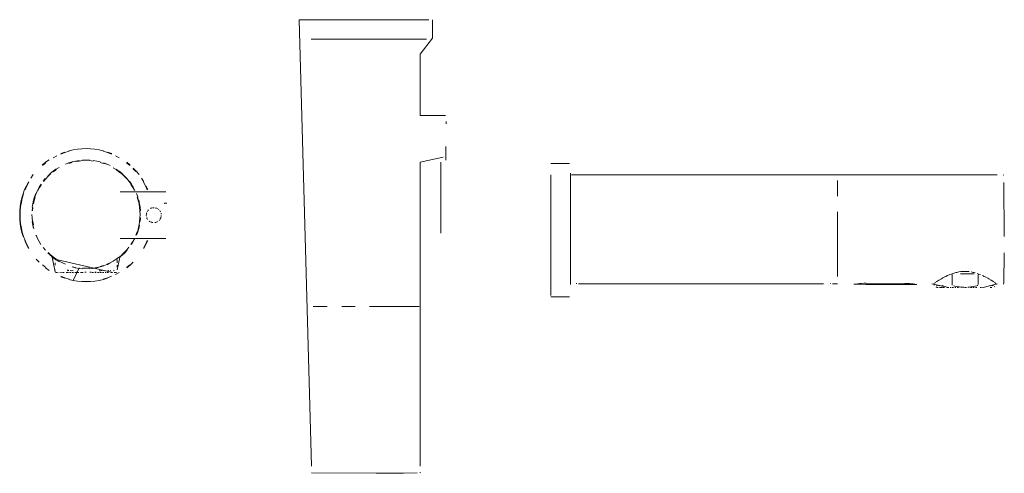
# Model space of a CAD drawing. Units: millimetres. Extents: x 981.6 to 1018.6, y 3.1 to 76.3.
import ezdxf

# ---------------------------------------------------------------- set-up
doc = ezdxf.new("R2010")
doc.units = ezdxf.units.MM
doc.linetypes.add('Continua', pattern=[0])
doc.layers.add('3D Model - Model - ISOMETRIC VIEWS - default Style', color=7, linetype='Continua', lineweight=0, true_color=0x000000)

msp = doc.modelspace()

# ---------------------------------------------------------------- linework, layer by layer
at = {"layer": '3D Model - Model - ISOMETRIC VIEWS - default Style', "color": 18, "linetype": 'Continua', "lineweight": 0, "ltscale": 0.1, "true_color": 0x000000}
for p, q in [((992.576, 3.401), (992.119, 20.144)), ((992.124, 20.144), (996.982, 20.144)), ((997.115, 19.446), (997.115, 20.144)), ((992.572, 19.408), (996.889, 19.408)), ((996.658, 18.849), (997.115, 19.446)), ((996.658, 16.547), (996.658, 18.849)), ((996.658, 16.547), (997.607, 16.547)), ((997.63, 16.321), (997.634, 16.273)), ((997.63, 16.241), (997.634, 16.273)), ((983.177, 15.124), (983.33, 15.182)), ((983.184, 15.107), (983.336, 15.164)), ((983.336, 15.164), (983.491, 15.211)), ((983.486, 15.229), (983.646, 15.266)), ((983.646, 15.261), (983.807, 15.288)), ((983.807, 15.288), (983.97, 15.304)), ((983.97, 15.304), (984.133, 15.309)), ((984.133, 15.309), (984.296, 15.304)), ((984.296, 15.304), (984.458, 15.288)), ((984.458, 15.288), (984.619, 15.261)), ((984.459, 15.293), (984.62, 15.266)), ((984.62, 15.266), (984.779, 15.229)), ((984.774, 15.211), (984.93, 15.164)), ((984.93, 15.164), (985.081, 15.107)), ((984.936, 15.182), (985.089, 15.124)), ((997.62, 14.873), (997.62, 15.396)), ((982.486, 14.694), (982.612, 14.798)), ((982.498, 14.68), (982.624, 14.783)), ((982.612, 14.798), (982.745, 14.893)), ((982.893, 14.963), (983.036, 15.04)), ((983.352, 14.729), (983.477, 14.776)), ((983.477, 14.776), (983.605, 14.815)), ((983.479, 14.771), (983.606, 14.81)), ((983.484, 14.756), (983.61, 14.795)), ((983.605, 14.815), (983.735, 14.845)), ((983.735, 14.845), (983.867, 14.867)), ((983.736, 14.84), (983.867, 14.861)), ((983.739, 14.825), (983.869, 14.846)), ((983.869, 14.846), (984.001, 14.859)), ((984, 14.875), (984.133, 14.879)), ((984.133, 14.879), (984.266, 14.875)), ((984.265, 14.859), (984.397, 14.846)), ((984.398, 14.861), (984.53, 14.84)), ((984.399, 14.867), (984.531, 14.845)), ((984.531, 14.845), (984.661, 14.815)), ((984.656, 14.795), (984.782, 14.756)), ((984.787, 14.771), (984.912, 14.724)), ((984.789, 14.776), (984.914, 14.729)), ((985.229, 15.04), (985.372, 14.963)), ((985.642, 14.783), (985.767, 14.68)), ((985.653, 14.798), (985.78, 14.694)), ((996.658, 14.803), (997.522, 14.985)), ((996.658, 3.401), (996.658, 14.803)), ((997.432, 14.803), (997.432, 12.136)), ((982.787, 14.378), (982.891, 14.463)), ((982.891, 14.463), (982.999, 14.541)), ((982.894, 14.458), (983.002, 14.536)), ((982.903, 14.446), (983.011, 14.523)), ((983.002, 14.536), (983.115, 14.606)), ((984.914, 14.729), (985.035, 14.674)), ((985.143, 14.593), (985.255, 14.523)), ((985.255, 14.523), (985.362, 14.446)), ((985.263, 14.536), (985.372, 14.458)), ((985.362, 14.446), (985.464, 14.362)), ((985.375, 14.463), (985.478, 14.378)), ((985.886, 14.569), (985.997, 14.451)), ((985.899, 14.583), (986.011, 14.463)), ((986.011, 14.463), (986.115, 14.337)), ((1001.55, 14.753), (1002.248, 14.753)), ((981.897, 13.919), (981.974, 14.063)), ((981.91, 13.913), (981.986, 14.056)), ((982.056, 14.204), (982.151, 14.337)), ((982.514, 14.086), (982.599, 14.189)), ((982.53, 14.073), (982.614, 14.176)), ((982.614, 14.176), (982.705, 14.272)), ((982.694, 14.283), (982.791, 14.374)), ((982.705, 14.272), (982.801, 14.362)), ((985.464, 14.362), (985.561, 14.272)), ((985.475, 14.374), (985.572, 14.283)), ((985.561, 14.272), (985.651, 14.176)), ((985.572, 14.283), (985.663, 14.186)), ((985.663, 14.186), (985.747, 14.083)), ((985.747, 14.083), (985.825, 13.974)), ((985.752, 14.086), (985.83, 13.978)), ((986.21, 14.204), (986.296, 14.065)), ((986.28, 14.056), (986.356, 13.913)), ((1001.55, 14.332), (1001.55, 9.805)), ((1002.286, 14.385), (1002.286, 10.21)), ((1002.325, 14.323), (1018.293, 14.323)), ((1012.298, 13.525), (1012.298, 14.113)), ((1018.518, 14.323), (1018.537, 14.317)), ((1018.556, 12.021), (1018.537, 14.045)), ((981.767, 13.619), (981.825, 13.772)), ((981.825, 13.772), (981.892, 13.921)), ((981.83, 13.77), (981.897, 13.919)), ((981.843, 13.765), (981.91, 13.913)), ((982.253, 13.623), (982.308, 13.744)), ((982.308, 13.744), (982.37, 13.861)), ((982.321, 13.737), (982.384, 13.854)), ((982.37, 13.861), (982.441, 13.974)), ((982.384, 13.854), (982.454, 13.966)), ((985.405, 13.687), (987.123, 13.687)), ((985.812, 13.966), (985.882, 13.854)), ((985.825, 13.974), (985.895, 13.861)), ((985.882, 13.854), (985.944, 13.737)), ((985.895, 13.861), (985.958, 13.744)), ((986.356, 13.913), (986.423, 13.765)), ((986.373, 13.921), (986.441, 13.772)), ((981.656, 13.142), (981.683, 13.304)), ((981.675, 13.14), (981.702, 13.3)), ((981.683, 13.304), (981.72, 13.463)), ((981.688, 13.303), (981.725, 13.462)), ((981.702, 13.3), (981.738, 13.458)), ((981.72, 13.463), (981.767, 13.619)), ((981.725, 13.462), (981.772, 13.618)), ((981.738, 13.458), (981.785, 13.613)), ((982.131, 13.242), (982.162, 13.372)), ((982.137, 13.241), (982.167, 13.371)), ((982.152, 13.238), (982.182, 13.367)), ((982.162, 13.372), (982.201, 13.5)), ((982.182, 13.367), (982.22, 13.493)), ((982.201, 13.5), (982.248, 13.625)), ((982.206, 13.498), (982.253, 13.623)), ((986.018, 13.625), (986.065, 13.5)), ((986.045, 13.493), (986.084, 13.367)), ((986.06, 13.498), (986.098, 13.371)), ((986.084, 13.367), (986.114, 13.238)), ((986.104, 13.372), (986.134, 13.242)), ((981.64, 12.98), (981.656, 13.142)), ((981.64, 12.816), (981.645, 12.979)), ((981.645, 12.979), (981.661, 13.142)), ((981.654, 12.816), (981.659, 12.978)), ((981.659, 12.978), (981.675, 13.14)), ((982.102, 12.977), (982.115, 13.109)), ((982.11, 13.11), (982.131, 13.242)), ((982.117, 12.976), (982.13, 13.107)), ((986.114, 13.238), (986.135, 13.107)), ((986.134, 13.242), (986.156, 13.11)), ((986.135, 13.107), (986.148, 12.976)), ((986.148, 12.976), (986.153, 12.844)), ((986.156, 13.11), (986.169, 12.977)), ((986.425, 12.955), (986.435, 12.971)), ((986.446, 12.986), (986.457, 13)), ((986.457, 13), (986.47, 13.013)), ((986.544, 13.066), (986.561, 13.074)), ((986.561, 13.074), (986.578, 13.081)), ((986.596, 13.086), (986.613, 13.09)), ((986.631, 13.093), (986.65, 13.095)), ((986.65, 13.095), (986.668, 13.095)), ((986.705, 13.093), (986.723, 13.09)), ((986.741, 13.086), (986.758, 13.081)), ((986.758, 13.081), (986.775, 13.074)), ((986.792, 13.066), (986.808, 13.058)), ((986.839, 13.037), (986.853, 13.026)), ((986.891, 12.986), (986.901, 12.971)), ((986.911, 12.955), (986.919, 12.939)), ((987.064, 13.241), (987.065, 13.256)), ((987.066, 13.269), (987.162, 13.269)), ((1012.298, 10.515), (1012.298, 12.938)), ((981.64, 12.816), (981.645, 12.653)), ((981.64, 12.653), (981.656, 12.49)), ((981.645, 12.653), (981.661, 12.491)), ((981.654, 12.816), (981.659, 12.654)), ((981.659, 12.654), (981.675, 12.493)), ((982.098, 12.844), (982.102, 12.711)), ((982.102, 12.711), (982.115, 12.578)), ((982.11, 12.578), (982.131, 12.446)), ((982.13, 12.58), (982.152, 12.45)), ((986.114, 12.45), (986.135, 12.58)), ((986.135, 12.58), (986.148, 12.712)), ((986.148, 12.712), (986.153, 12.844)), ((986.151, 12.578), (986.164, 12.711)), ((986.156, 12.578), (986.169, 12.71)), ((986.388, 12.833), (986.39, 12.852)), ((986.388, 12.815), (986.388, 12.797)), ((986.388, 12.797), (986.39, 12.778)), ((986.393, 12.87), (986.397, 12.888)), ((986.397, 12.888), (986.403, 12.905)), ((986.403, 12.725), (986.409, 12.708)), ((986.409, 12.708), (986.417, 12.691)), ((986.425, 12.675), (986.435, 12.659)), ((986.497, 12.593), (986.512, 12.582)), ((986.512, 12.582), (986.528, 12.572)), ((986.561, 12.556), (986.578, 12.55)), ((986.758, 12.55), (986.775, 12.556)), ((986.792, 12.564), (986.808, 12.572)), ((986.866, 12.617), (986.879, 12.63)), ((986.901, 12.659), (986.911, 12.675)), ((986.911, 12.675), (986.919, 12.691)), ((986.927, 12.708), (986.934, 12.725)), ((986.934, 12.725), (986.939, 12.743)), ((986.939, 12.888), (986.943, 12.87)), ((986.943, 12.76), (986.946, 12.778)), ((986.948, 12.833), (986.948, 12.815)), ((986.948, 12.797), (986.948, 12.815)), ((981.661, 12.491), (981.688, 12.33)), ((981.675, 12.493), (981.702, 12.333)), ((981.683, 12.329), (981.72, 12.17)), ((981.688, 12.33), (981.725, 12.171)), ((981.702, 12.333), (981.738, 12.175)), ((982.131, 12.446), (982.162, 12.316)), ((982.137, 12.447), (982.167, 12.317)), ((985.999, 12.071), (986.045, 12.195)), ((986.013, 12.065), (986.06, 12.19)), ((986.018, 12.063), (986.065, 12.188)), ((986.06, 12.19), (986.098, 12.317)), ((986.065, 12.188), (986.104, 12.316)), ((986.084, 12.321), (986.114, 12.45)), ((986.104, 12.316), (986.134, 12.446)), ((986.578, 12.55), (986.596, 12.544)), ((986.613, 12.54), (986.631, 12.537)), ((986.705, 12.537), (986.723, 12.54)), ((986.723, 12.54), (986.741, 12.544)), ((981.725, 12.171), (981.772, 12.015)), ((981.738, 12.175), (981.785, 12.02)), ((981.785, 12.02), (981.843, 11.868)), ((981.83, 11.862), (981.897, 11.714)), ((981.843, 11.868), (981.91, 11.72)), ((982.248, 12.063), (982.303, 11.941)), ((982.253, 12.065), (982.308, 11.944)), ((982.303, 11.941), (982.366, 11.824)), ((982.308, 11.944), (982.37, 11.826)), ((982.366, 11.824), (982.436, 11.71)), ((985.405, 11.943), (987.123, 11.943)), ((985.812, 11.722), (985.882, 11.834)), ((985.83, 11.71), (985.9, 11.824)), ((985.882, 11.834), (985.944, 11.951)), ((985.9, 11.824), (985.963, 11.941)), ((986.356, 11.72), (986.423, 11.868)), ((986.369, 11.714), (986.436, 11.862)), ((986.373, 11.712), (986.441, 11.86)), ((981.897, 11.714), (981.974, 11.57)), ((981.91, 11.72), (981.986, 11.577)), ((982.518, 11.605), (982.603, 11.502)), ((985.561, 11.416), (985.651, 11.512)), ((985.572, 11.405), (985.663, 11.502)), ((985.576, 11.401), (985.667, 11.498)), ((985.651, 11.512), (985.735, 11.614)), ((986.28, 11.577), (986.356, 11.72)), ((986.292, 11.57), (986.369, 11.714)), ((982.255, 11.169), (982.366, 11.05)), ((982.694, 11.405), (982.791, 11.314)), ((982.705, 11.416), (982.801, 11.325)), ((982.787, 11.31), (982.891, 11.225)), ((982.791, 11.314), (982.894, 11.229)), ((982.801, 11.325), (982.903, 11.242)), ((982.968, 10.691), (982.85, 11.286)), ((982.891, 11.225), (982.999, 11.147)), ((982.894, 11.229), (983.002, 11.152)), ((982.903, 11.242), (983.011, 11.165)), ((982.905, 11.18), (985.138, 10.663)), ((982.999, 11.147), (983.113, 11.077)), ((983.002, 11.152), (983.115, 11.081)), ((983.123, 11.095), (983.239, 11.032)), ((985.026, 11.032), (985.143, 11.095)), ((985.143, 11.095), (985.255, 11.165)), ((985.255, 11.165), (985.362, 11.242)), ((985.412, 11.286), (985.295, 10.771)), ((985.295, 11.034), (985.295, 11.151)), ((985.372, 11.229), (985.475, 11.314)), ((985.374, 11.18), (985.388, 11.18)), ((985.375, 11.225), (985.478, 11.31)), ((985.464, 11.325), (985.561, 11.416)), ((985.475, 11.314), (985.572, 11.405)), ((985.478, 11.31), (985.576, 11.401)), ((1018.537, 10.265), (1018.556, 11.398)), ((982.498, 10.953), (982.624, 10.85)), ((982.612, 10.835), (982.745, 10.739)), ((982.968, 11.034), (982.968, 10.938)), ((982.968, 10.771), (982.968, 10.751)), ((983.239, 11.032), (983.36, 10.978)), ((983.422, 10.751), (983.475, 10.751)), ((983.432, 10.73), (983.479, 10.739)), ((983.533, 10.739), (983.593, 10.73)), ((983.593, 10.73), (983.645, 10.739)), ((983.605, 10.873), (983.735, 10.842)), ((983.606, 10.878), (983.736, 10.848)), ((983.646, 10.366), (983.869, 10.841)), ((983.735, 10.842), (983.867, 10.821)), ((983.867, 10.821), (983.999, 10.808)), ((984.001, 10.828), (984.133, 10.824)), ((984.133, 10.824), (984.265, 10.828)), ((984.266, 10.808), (984.399, 10.821)), ((984.398, 10.826), (984.53, 10.848)), ((984.399, 10.821), (984.531, 10.842)), ((984.53, 10.848), (984.659, 10.878)), ((984.531, 10.842), (984.661, 10.873)), ((984.617, 10.739), (984.669, 10.73)), ((984.656, 10.893), (984.782, 10.931)), ((984.661, 10.873), (984.789, 10.912)), ((984.669, 10.73), (984.729, 10.739)), ((984.784, 10.739), (984.83, 10.73)), ((984.787, 10.917), (984.912, 10.964)), ((984.906, 10.978), (985.026, 11.032)), ((984.914, 10.959), (985.035, 11.014)), ((984.929, 10.73), (984.984, 10.739)), ((985.029, 10.739), (985.063, 10.73)), ((985.141, 10.73), (985.187, 10.739)), ((985.295, 10.862), (985.295, 10.938)), ((985.642, 10.85), (985.767, 10.953)), ((985.653, 10.835), (985.78, 10.938)), ((985.78, 10.938), (985.899, 11.05)), ((1016.931, 10.699), (1017.008, 10.706)), ((1017.008, 10.706), (1017.085, 10.709)), ((1017.085, 10.709), (1017.162, 10.706)), ((1017.162, 10.706), (1017.239, 10.699)), ((982.968, 10.672), (982.985, 10.665)), ((983.013, 10.664), (983.029, 10.663)), ((983.056, 10.664), (983.082, 10.663)), ((983.14, 10.664), (983.176, 10.663)), ((983.177, 10.509), (983.33, 10.451)), ((983.184, 10.526), (983.336, 10.469)), ((983.205, 10.663), (983.229, 10.664)), ((983.263, 10.664), (983.306, 10.663)), ((983.336, 10.469), (983.491, 10.422)), ((983.383, 10.663), (983.418, 10.664)), ((983.418, 10.664), (983.468, 10.663)), ((983.486, 10.404), (983.646, 10.366)), ((983.512, 10.663), (983.554, 10.664)), ((983.601, 10.664), (983.655, 10.663)), ((983.646, 10.371), (983.807, 10.345)), ((983.705, 10.663), (983.753, 10.664)), ((983.758, 10.684), (983.804, 10.681)), ((983.805, 10.664), (983.86, 10.663)), ((983.807, 10.345), (983.97, 10.329)), ((983.914, 10.663), (983.966, 10.664)), ((983.966, 10.664), (984.022, 10.663)), ((984.083, 10.681), (984.131, 10.684)), ((984.274, 10.682), (984.321, 10.681)), ((984.296, 10.329), (984.458, 10.345)), ((984.346, 10.663), (984.404, 10.664)), ((984.457, 10.664), (984.506, 10.663)), ((984.458, 10.681), (984.504, 10.681)), ((984.458, 10.345), (984.619, 10.371)), ((984.459, 10.34), (984.62, 10.366)), ((984.557, 10.663), (984.612, 10.664)), ((984.62, 10.366), (984.779, 10.404)), ((984.633, 10.682), (984.673, 10.681)), ((984.661, 10.664), (984.704, 10.663)), ((984.75, 10.663), (984.8, 10.664)), ((984.774, 10.422), (984.93, 10.469)), ((984.779, 10.404), (984.936, 10.451)), ((984.844, 10.664), (984.879, 10.663)), ((984.919, 10.663), (984.964, 10.664)), ((984.93, 10.469), (985.081, 10.526)), ((985.057, 10.663), (985.095, 10.664)), ((985.18, 10.663), (985.206, 10.664)), ((985.213, 10.663), (985.243, 10.664)), ((985.229, 10.593), (985.372, 10.67)), ((985.245, 10.663), (985.264, 10.664)), ((1016.026, 10.325), (1016.063, 10.348)), ((1016.066, 10.35), (1016.103, 10.375)), ((1016.103, 10.375), (1016.142, 10.397)), ((1016.148, 10.401), (1016.197, 10.431)), ((1016.197, 10.431), (1016.237, 10.452)), ((1016.237, 10.452), (1016.25, 10.46)), ((1016.25, 10.46), (1016.307, 10.491)), ((1016.307, 10.491), (1016.356, 10.515)), ((1016.356, 10.515), (1016.366, 10.521)), ((1016.366, 10.521), (1016.429, 10.552)), ((1016.429, 10.552), (1016.495, 10.579)), ((1016.495, 10.579), (1016.512, 10.586)), ((1016.512, 10.586), (1016.563, 10.607)), ((1016.563, 10.607), (1016.633, 10.632)), ((1016.596, 10.589), (1016.596, 10.473)), ((1016.596, 10.473), (1016.597, 10.376)), ((1016.597, 10.376), (1016.597, 10.3)), ((1016.633, 10.632), (1016.706, 10.654)), ((1016.706, 10.654), (1016.747, 10.663)), ((1016.747, 10.663), (1016.78, 10.672)), ((1016.78, 10.672), (1016.855, 10.688)), ((1016.855, 10.688), (1016.931, 10.699)), ((1016.914, 10.619), (1017.424, 10.619)), ((1017.315, 10.688), (1017.391, 10.672)), ((1017.391, 10.672), (1017.423, 10.663)), ((1017.423, 10.663), (1017.465, 10.654)), ((1017.537, 10.632), (1017.607, 10.607)), ((1017.573, 10.3), (1017.574, 10.376)), ((1017.574, 10.473), (1017.574, 10.589)), ((1017.574, 10.376), (1017.574, 10.473)), ((1017.607, 10.607), (1017.658, 10.586)), ((1017.741, 10.552), (1017.804, 10.521)), ((1017.814, 10.515), (1017.864, 10.491)), ((1017.864, 10.491), (1017.92, 10.46)), ((1017.933, 10.452), (1017.973, 10.431)), ((1017.973, 10.431), (1018.022, 10.401)), ((1018.028, 10.397), (1018.067, 10.375)), ((1018.067, 10.375), (1018.104, 10.35)), ((1018.108, 10.348), (1018.144, 10.325)), ((983.969, 10.324), (984.133, 10.318)), ((983.97, 10.329), (984.133, 10.324)), ((984.133, 10.324), (984.296, 10.329)), ((984.133, 10.318), (984.296, 10.324)), ((1002.506, 10.249), (1002.525, 10.249)), ((1002.589, 10.247), (1002.845, 10.246)), ((1002.845, 10.242), (1011.778, 10.242)), ((1012.036, 10.249), (1012.056, 10.249)), ((1012.12, 10.247), (1012.298, 10.246)), ((1012.919, 10.223), (1013.368, 10.211)), ((1012.928, 10.224), (1012.954, 10.227)), ((1012.954, 10.227), (1012.995, 10.229)), ((1012.995, 10.229), (1013.052, 10.238)), ((1013.052, 10.238), (1013.121, 10.25)), ((1013.121, 10.25), (1013.199, 10.255)), ((1013.199, 10.255), (1013.284, 10.262)), ((1013.284, 10.262), (1013.372, 10.261)), ((1013.368, 10.211), (1014.826, 10.215)), ((1013.372, 10.261), (1014.829, 10.256)), ((1014.826, 10.215), (1015.275, 10.214)), ((1014.829, 10.256), (1014.917, 10.255)), ((1014.917, 10.255), (1015.001, 10.249)), ((1015.001, 10.249), (1015.078, 10.246)), ((1015.078, 10.246), (1015.145, 10.238)), ((1015.145, 10.238), (1015.2, 10.227)), ((1015.2, 10.227), (1015.242, 10.221)), ((1015.242, 10.221), (1015.266, 10.213)), ((1015.838, 10.246), (1016.48, 10.102)), ((1015.915, 10.25), (1015.927, 10.258)), ((1015.919, 10.21), (1015.922, 10.189)), ((1015.945, 10.271), (1015.962, 10.281)), ((1015.967, 10.286), (1015.994, 10.304)), ((1015.996, 10.129), (1016.013, 10.118)), ((1016.007, 10.311), (1016.026, 10.325)), ((1016.013, 10.118), (1016.034, 10.106)), ((1016.016, 10.178), (1016.049, 10.168)), ((1016.053, 10.102), (1016.07, 10.102)), ((1016.093, 10.178), (1016.132, 10.168)), ((1016.105, 10.102), (1016.129, 10.102)), ((1016.146, 10.103), (1016.163, 10.103)), ((1016.165, 10.168), (1016.191, 10.178)), ((1016.182, 10.102), (1016.214, 10.102)), ((1016.224, 10.118), (1016.266, 10.11)), ((1016.228, 10.178), (1016.275, 10.168)), ((1016.246, 10.103), (1016.282, 10.103)), ((1016.282, 10.103), (1016.311, 10.103)), ((1016.403, 10.102), (1016.436, 10.102)), ((1016.436, 10.102), (1016.48, 10.102)), ((1016.526, 10.102), (1016.559, 10.102)), ((1016.597, 10.3), (1016.598, 10.245)), ((1016.598, 10.245), (1016.601, 10.21)), ((1016.601, 10.21), (1016.607, 10.189)), ((1016.602, 10.102), (1016.651, 10.102)), ((1016.648, 10.169), (1016.701, 10.155)), ((1016.697, 10.102), (1016.74, 10.102)), ((1016.701, 10.155), (1016.761, 10.142)), ((1016.761, 10.142), (1016.825, 10.13)), ((1016.788, 10.102), (1016.839, 10.102)), ((1016.825, 10.13), (1016.874, 10.123)), ((1016.874, 10.123), (1016.927, 10.117)), ((1016.927, 10.117), (1016.981, 10.113)), ((1016.981, 10.113), (1017.033, 10.111)), ((1017.033, 10.111), (1017.085, 10.11)), ((1017.085, 10.102), (1017.135, 10.102)), ((1017.19, 10.113), (1017.243, 10.117)), ((1017.243, 10.117), (1017.296, 10.123)), ((1017.283, 10.102), (1017.334, 10.102)), ((1017.296, 10.123), (1017.345, 10.13)), ((1017.345, 10.13), (1017.409, 10.142)), ((1017.382, 10.102), (1017.427, 10.102)), ((1017.409, 10.142), (1017.469, 10.155)), ((1017.469, 10.155), (1017.523, 10.169)), ((1017.474, 10.102), (1017.523, 10.102)), ((1017.523, 10.169), (1017.548, 10.178)), ((1017.548, 10.178), (1017.563, 10.189)), ((1017.57, 10.21), (1017.572, 10.245)), ((1017.572, 10.245), (1017.573, 10.3)), ((1017.649, 10.102), (1017.695, 10.102)), ((1017.735, 10.102), (1017.767, 10.102)), ((1017.767, 10.102), (1018.293, 10.242)), ((1018.023, 10.102), (1018.049, 10.102)), ((1018.038, 10.168), (1018.078, 10.178)), ((1018.064, 10.103), (1018.085, 10.103)), ((1018.106, 10.178), (1018.121, 10.168)), ((1018.121, 10.168), (1018.154, 10.178)), ((1018.144, 10.325), (1018.163, 10.311)), ((1018.175, 10.129), (1018.195, 10.143)), ((1018.176, 10.304), (1018.203, 10.286)), ((1018.209, 10.281), (1018.226, 10.271)), ((1018.226, 10.271), (1018.241, 10.259)), ((1018.251, 10.21), (1018.252, 10.245)), ((1018.518, 10.242), (1018.537, 10.247)), ((1001.55, 9.757), (1002.248, 9.757)), ((992.646, 9.396), (993.174, 9.396)), ((993.714, 9.396), (994.219, 9.396)), ((994.75, 9.396), (996.618, 9.396)), ((992.586, 3.157), (995.007, 3.138)), ((995.007, 3.138), (996.03, 3.138)), ((996.03, 3.138), (996.544, 3.157)), ((996.652, 3.157), (996.658, 3.176))]:
    msp.add_line(p, q, dxfattribs=at)

doc.saveas('drawing.dxf')
